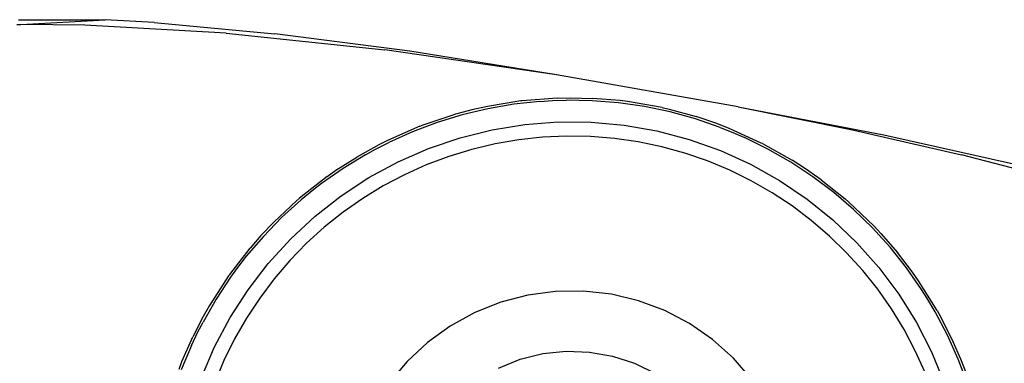
# Model space of a CAD drawing. Extents: x -77 to 87, y -71 to 62.
# Drawn here: x 34 to 36, y -17 to -17 of the extents above; entities that cross this region are included whole.
import ezdxf

# ---------------------------------------------------------------- set-up
doc = ezdxf.new("R2010")
doc.units = 0
doc.header["$MEASUREMENT"] = 0
doc.layers.get('0').update_dxf_attribs({"linetype": 'CONTINUOUS'})

msp = doc.modelspace()

# ---------------------------------------------------------------- linework, layer by layer
for p, q in [((34.0246, -16.785), (34.0311, -16.7851)), ((34.0275, -16.7772), (34.1702, -16.7776)), ((34.0311, -16.7851), (34.1702, -16.7776)), ((34.1366, -16.7861), (34.0311, -16.7851)), ((34.3696, -16.7996), (34.1366, -16.7861)), ((34.2512, -16.7821), (34.1702, -16.7776)), ((34.2512, -16.7821), (34.4501, -16.8003)), ((34.3696, -16.7996), (34.6315, -16.827)), ((34.6729, -16.8291), (34.4501, -16.8003)), ((34.9143, -16.868), (34.6315, -16.827)), ((34.9143, -16.868), (34.6729, -16.8291)), ((35.2139, -16.9208), (34.9143, -16.868)), ((34.8557, -16.9111), (34.8006, -16.9201)), ((34.844, -16.9166), (34.8013, -16.924)), ((34.887, -16.9119), (34.844, -16.9166)), ((34.8578, -16.9108), (34.8557, -16.9111)), ((34.9157, -16.9064), (34.8578, -16.9108)), ((34.887, -16.9119), (34.9077, -16.9106)), ((34.9077, -16.9106), (34.9303, -16.91)), ((34.9157, -16.9064), (34.9376, -16.906)), ((34.9735, -16.9107), (34.9303, -16.91)), ((34.9376, -16.906), (34.9737, -16.9068)), ((35.0167, -16.9142), (34.9735, -16.9107)), ((35.0196, -16.9105), (34.9737, -16.9068)), ((35.0595, -16.9204), (35.0167, -16.9142)), ((35.0315, -16.912), (35.0196, -16.9105)), ((35.0887, -16.9221), (35.0315, -16.912)), ((34.6965, -16.9501), (34.7442, -16.9341)), ((34.7592, -16.934), (34.7179, -16.9466)), ((34.7749, -16.9259), (34.7442, -16.9341)), ((34.8013, -16.924), (34.7592, -16.934)), ((34.8006, -16.9201), (34.7749, -16.9259)), ((35.1019, -16.9292), (35.0595, -16.9204)), ((35.0887, -16.9221), (35.1004, -16.9248)), ((35.1004, -16.9248), (35.1448, -16.9369)), ((35.1436, -16.9407), (35.1019, -16.9292)), ((35.2139, -16.9208), (35.4028, -16.9589)), ((35.2139, -16.9208), (35.4541, -16.9668)), ((34.7179, -16.9466), (34.6773, -16.9619)), ((34.6893, -16.9528), (34.6965, -16.9501)), ((34.8085, -16.9587), (34.8625, -16.9499)), ((34.8625, -16.9499), (34.9171, -16.9457)), ((34.9171, -16.9457), (34.9718, -16.9461)), ((34.9718, -16.9461), (35.0263, -16.9511)), ((35.0263, -16.9511), (35.0802, -16.9606)), ((35.1845, -16.9548), (35.1436, -16.9407)), ((35.179, -16.9485), (35.1448, -16.9369)), ((35.1995, -16.9564), (35.179, -16.9485)), ((34.6893, -16.9528), (34.6361, -16.9761)), ((34.6773, -16.9619), (34.6379, -16.9796)), ((34.7554, -16.9719), (34.8085, -16.9587)), ((35.0802, -16.9606), (35.1331, -16.9745)), ((35.1845, -16.9548), (35.2055, -16.9631)), ((35.2523, -16.9804), (35.1995, -16.9564)), ((35.2055, -16.9631), (35.2245, -16.9714)), ((35.4028, -16.9589), (35.5824, -17)), ((35.4541, -16.9668), (35.6732, -17.016)), ((34.6215, -16.9835), (34.5851, -17.0037)), ((34.6161, -16.9907), (34.6379, -16.9796)), ((34.6361, -16.9761), (34.6215, -16.9835)), ((34.7035, -16.9895), (34.7554, -16.9719)), ((34.8132, -16.9818), (34.7747, -16.991)), ((34.8522, -16.9751), (34.8132, -16.9818)), ((34.8916, -16.9708), (34.8522, -16.9751)), ((34.9311, -16.969), (34.8916, -16.9708)), ((34.9707, -16.9697), (34.9311, -16.969)), ((35.0101, -16.9729), (34.9707, -16.9697)), ((35.0493, -16.9785), (35.0101, -16.9729)), ((35.088, -16.9866), (35.0493, -16.9785)), ((35.1331, -16.9745), (35.1847, -16.9929)), ((35.2633, -16.9905), (35.2245, -16.9714)), ((35.2543, -16.9814), (35.2523, -16.9804)), ((35.2543, -16.9814), (35.303, -17.0087)), ((34.5996, -16.9998), (34.5626, -17.0224)), ((34.5996, -16.9998), (34.6161, -16.9907)), ((34.6534, -17.0115), (34.7035, -16.9895)), ((34.7747, -16.991), (34.7369, -17.0025)), ((35.1262, -16.9971), (35.088, -16.9866)), ((35.1636, -17.01), (35.1262, -16.9971)), ((35.1847, -16.9929), (35.2346, -17.0155)), ((35.3009, -17.012), (35.2633, -16.9905)), ((35.7516, -17.0435), (35.5824, -17)), ((34.5509, -17.0254), (34.5851, -17.0037)), ((34.6052, -17.0375), (34.6534, -17.0115)), ((34.7369, -17.0025), (34.6998, -17.0165)), ((35.2001, -17.0252), (35.1636, -17.01)), ((35.2346, -17.0155), (35.2823, -17.0422)), ((35.337, -17.0359), (35.3009, -17.012)), ((35.3251, -17.0229), (35.303, -17.0087)), ((34.5626, -17.0224), (34.5272, -17.0472)), ((34.5365, -17.0355), (34.5509, -17.0254)), ((34.6998, -17.0165), (34.6637, -17.0327)), ((35.2356, -17.0427), (35.2001, -17.0252)), ((35.3511, -17.0411), (35.3251, -17.0229)), ((34.5365, -17.0355), (34.4908, -17.0712)), ((34.5272, -17.0472), (34.5141, -17.0572)), ((34.5594, -17.0675), (34.6052, -17.0375)), ((34.6637, -17.0327), (34.6287, -17.0511)), ((35.27, -17.0623), (35.2356, -17.0427)), ((35.2823, -17.0422), (35.3277, -17.0728)), ((35.3716, -17.0619), (35.337, -17.0359)), ((35.3511, -17.0411), (35.3905, -17.0725)), ((34.5141, -17.0572), (34.4933, -17.0742)), ((34.6287, -17.0511), (34.595, -17.0718)), ((35.303, -17.0841), (35.27, -17.0623)), ((35.4045, -17.0901), (35.3716, -17.0619)), ((34.4482, -17.1106), (34.4858, -17.0755)), ((34.4933, -17.0742), (34.4613, -17.1033)), ((34.4908, -17.0712), (34.4858, -17.0755)), ((34.5163, -17.1012), (34.5594, -17.0675)), ((34.595, -17.0718), (34.5625, -17.0945)), ((35.3277, -17.0728), (35.3704, -17.1071)), ((35.3963, -17.0775), (35.3905, -17.0725)), ((35.4383, -17.1175), (35.3963, -17.0775)), ((34.5625, -17.0945), (34.5316, -17.1192)), ((35.3346, -17.1079), (35.303, -17.0841)), ((35.4355, -17.1203), (35.4045, -17.0901)), ((34.4482, -17.1106), (34.4271, -17.1328)), ((34.4613, -17.1033), (34.4311, -17.1343)), ((34.4762, -17.1384), (34.5163, -17.1012)), ((35.3646, -17.1337), (35.3346, -17.1079)), ((35.3704, -17.1071), (35.41, -17.1449)), ((34.5316, -17.1192), (34.5023, -17.1457)), ((35.4355, -17.1203), (35.4521, -17.1381)), ((35.4383, -17.1175), (35.4496, -17.1295)), ((35.4496, -17.1295), (35.4769, -17.1609)), ((34.4311, -17.1343), (34.4029, -17.1671)), ((34.4271, -17.1328), (34.4091, -17.1535)), ((34.4392, -17.1788), (34.4762, -17.1384)), ((34.5023, -17.1457), (34.4747, -17.1741)), ((35.393, -17.1613), (35.3646, -17.1337)), ((35.41, -17.1449), (35.4463, -17.1858)), ((35.4521, -17.1381), (35.4646, -17.1523)), ((34.3756, -17.1968), (34.4091, -17.1535)), ((35.4196, -17.1906), (35.393, -17.1613)), ((35.4916, -17.1861), (35.4646, -17.1523)), ((35.5015, -17.1931), (35.4769, -17.1609)), ((34.4029, -17.1671), (34.3869, -17.1879)), ((34.4747, -17.1741), (34.449, -17.2042)), ((34.3869, -17.1879), (34.3769, -17.2017)), ((34.4058, -17.2221), (34.4392, -17.1788)), ((35.4443, -17.2215), (35.4196, -17.1906)), ((35.4463, -17.1858), (35.4791, -17.2296)), ((35.5164, -17.2216), (35.4916, -17.1861)), ((35.5116, -17.2074), (35.5015, -17.1931)), ((34.3737, -17.1994), (34.3422, -17.2482)), ((34.3769, -17.2017), (34.3531, -17.2378)), ((34.3737, -17.1994), (34.3756, -17.1968)), ((34.449, -17.2042), (34.4252, -17.2358)), ((35.5424, -17.2566), (35.5116, -17.2074)), ((34.3762, -17.2681), (34.4058, -17.2221)), ((34.913, -17.2248), (34.8672, -17.231)), ((34.9591, -17.2244), (34.913, -17.2248)), ((35.005, -17.2296), (34.9591, -17.2244)), ((35.467, -17.2539), (35.4443, -17.2215)), ((35.5252, -17.2355), (35.5164, -17.2216)), ((34.3531, -17.2378), (34.3316, -17.2754)), ((34.4252, -17.2358), (34.4034, -17.2688)), ((34.8225, -17.2427), (34.7797, -17.2598)), ((34.8672, -17.231), (34.8225, -17.2427)), ((35.0499, -17.2404), (35.005, -17.2296)), ((35.0931, -17.2566), (35.0499, -17.2404)), ((35.4791, -17.2296), (35.5081, -17.2761)), ((35.5389, -17.2585), (35.5252, -17.2355)), ((34.3422, -17.2482), (34.332, -17.2663)), ((34.7797, -17.2598), (34.7392, -17.2821)), ((35.134, -17.278), (35.0931, -17.2566)), ((35.4876, -17.2877), (35.467, -17.2539)), ((35.5591, -17.2968), (35.5389, -17.2585)), ((35.5424, -17.2566), (35.5456, -17.2623)), ((34.332, -17.2663), (34.315, -17.2995)), ((34.3232, -17.2917), (34.3316, -17.2754)), ((34.3505, -17.3165), (34.3762, -17.2681)), ((34.4034, -17.2688), (34.3837, -17.3031)), ((35.5081, -17.2761), (35.5332, -17.3247)), ((35.5456, -17.2623), (35.5689, -17.3082)), ((34.3124, -17.3142), (34.3232, -17.2917)), ((34.7392, -17.2821), (34.7018, -17.3091)), ((35.172, -17.3043), (35.134, -17.278)), ((35.5061, -17.3227), (35.4876, -17.2877)), ((34.2969, -17.3406), (34.315, -17.2995)), ((34.3837, -17.3031), (34.3662, -17.3386)), ((35.2064, -17.3351), (35.172, -17.3043)), ((35.5769, -17.3363), (35.5591, -17.2968)), ((35.5811, -17.3363), (35.5689, -17.3082)), ((34.3124, -17.3142), (34.2958, -17.3542)), ((34.3289, -17.3668), (34.3505, -17.3165)), ((34.7018, -17.3091), (34.668, -17.3406)), ((34.892, -17.3275), (34.9303, -17.3234)), ((34.9303, -17.3234), (34.9687, -17.3248)), ((34.9687, -17.3248), (35.0066, -17.3315)), ((35.5223, -17.3588), (35.5061, -17.3227)), ((35.5332, -17.3247), (35.554, -17.3753)), ((34.2921, -17.3528), (34.2969, -17.3406)), ((34.3662, -17.3386), (34.351, -17.3752)), ((34.668, -17.3406), (34.6383, -17.376)), ((34.8191, -17.3512), (34.8547, -17.3368)), ((34.8547, -17.3368), (34.892, -17.3275)), ((35.0066, -17.3315), (35.0431, -17.3433)), ((35.2368, -17.3698), (35.2064, -17.3351)), ((35.5921, -17.3768), (35.5769, -17.3363)), ((35.591, -17.3619), (35.5811, -17.3363)), ((35.0431, -17.3433), (35.0777, -17.3602))]:
    msp.add_line(p, q)

doc.saveas('drawing.dxf')
